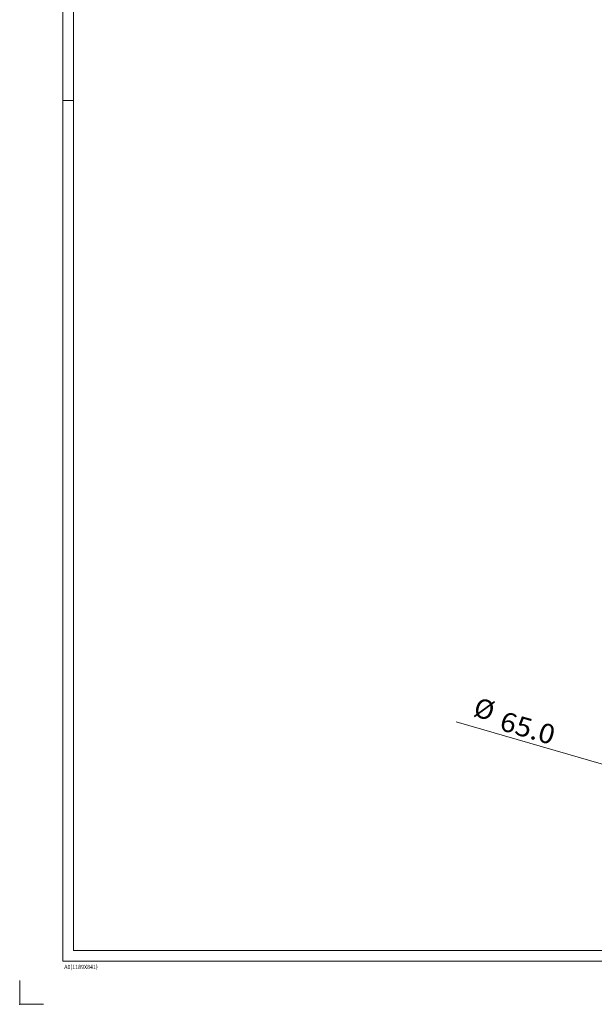
# Model space of a CAD drawing. Units: millimetres. Extents: x 0 to 1189, y 0 to 841.
# Drawn here: x 0 to 267, y 0 to 458 of the extents above; entities that cross this region are included whole.
import ezdxf

# ---------------------------------------------------------------- set-up
doc = ezdxf.new("R2010")
doc.units = ezdxf.units.MM
doc.layers.add('1', color=7, linetype='Continuous', true_color=0xffffff)
doc.layers.add('201', color=7, linetype='Continuous', true_color=0xffffff)
doc.styles.add('blockfont', font='simplex.shx')
doc.dimstyles.get("Standard").update_dxf_attribs({"dimtxt": 0.18, "dimasz": 0.18, "dimexe": 0.18, "dimexo": 0.0625, "dimgap": 0.09, "dimtad": 0, "dimtih": 1, "dimtoh": 1, "dimdec": 4, "dimzin": 0, "dimdsep": 46, "dimtxsty": 'Standard', "dimcen": 0.09, "dimadec": 0, "dimazin": 0, "dimtfac": 1, "dimtdec": 4, "dimtofl": 0, "dimtmove": 0, "dimatfit": 3, "dimfxl": 0, "dimtolj": 1, "dimtzin": 0, "dimarcsym": 0})

# ---------------------------------------------------------------- blocks, each defined once
blk = doc.blocks.new('_U3')
at = {"layer": '1', "color": 18, "lineweight": 13}
blk.add_line((332.08, 93.92), (203.02, 131.38), dxfattribs=at)
at = {"layer": '1', "color": 18, "lineweight": 18}
blk.add_solid([(332.08, 93.92), (319.66, 94.17), (321.46, 100.35)], dxfattribs=at)
at = {"layer": '1', "color": 18, "linetype": 'Continuous', "lineweight": 13, "char_height": 9, "attachment_point": 7, "rotation": 343.8148, "line_spacing_factor": 0.903614, "style": 'blockfont'}
for s, insert in [('%%c', (209.71, 131.56)), ('\\W1.0823;65.0', (222.61, 127.82))]:
    blk.add_mtext(s, dxfattribs=dict(at, insert=insert))

msp = doc.modelspace()

# ---------------------------------------------------------------- linework, layer by layer
at = {"layer": '201', "color": 3, "linetype": 'Continuous', "lineweight": 13}
for p, q in [((20, 20), (20, 821)), ((1169, 20), (20, 20))]:
    msp.add_line(p, q, dxfattribs=at)
at = {"layer": '201', "color": 1, "linetype": 'Continuous', "lineweight": 13}
for p, q in [((25, 25), (25, 816)), ((20, 420.473), (25, 420.473)), ((1164, 25), (25, 25))]:
    msp.add_line(p, q, dxfattribs=at)
at = {"layer": '201', "color": 1, "linetype": 'Continuous', "lineweight": 18}
for p, q in [((20, 420.509), (25, 420.509)), ((0, 0), (0, 11)), ((11, 0), (0, 0))]:
    msp.add_line(p, q, dxfattribs=at)
msp.add_point((0, 0), dxfattribs=at)

# ---------------------------------------------------------------- texts
at = {"layer": '201', "color": 18, "linetype": 'Continuous', "lineweight": 13, "insert": (20.731, 16.375), "char_height": 2, "attachment_point": 7, "line_spacing_factor": 0.903614, "style": 'blockfont'}
msp.add_mtext('\\W0.9056;\\Fsimplex.shx;A0(1189X841)\\Fsimplex.shx;', dxfattribs=at)

# ---------------------------------------------------------------- dimensions: what is measured, and where the dimension line sits
at = {"layer": '1', "color": 18, "linetype": 'Continuous', "lineweight": 13}
dim = msp.add_diameter_dim_2p(p1=(363.296, 84.857), p2=(332.084, 93.916), dimstyle='Standard', override={"dimtxt": 9, "dimasz": 12, "dimexe": 5, "dimexo": 1, "dimgap": 2.7, "dimtad": 1, "dimtih": 0, "dimtoh": 0, "dimdec": 1, "dimlfac": 2, "dimdsep": 46, "dimlunit": 2, "dimpost": '%%c<>', "dimtxsty": 'blockfont', "dimsah": 1, "dimse1": 0, "dimse2": 0, "dimsd1": 0, "dimsd2": 0, "dimclrd": 18, "dimclre": 18, "dimclrt": 18, "dimtol": 0, "dimtm": -0.1, "dimtfac": 0.777778, "dimtdec": 2, "dimtmove": 0, "dimlwd": 13, "dimlwe": 13}, dxfattribs=at)
dim.commit()
dim.dimension.update_dxf_attribs({"geometry": '_U3', "text_midpoint": (226.646, 124.519), "dimtype": 163})

doc.saveas('drawing.dxf')
